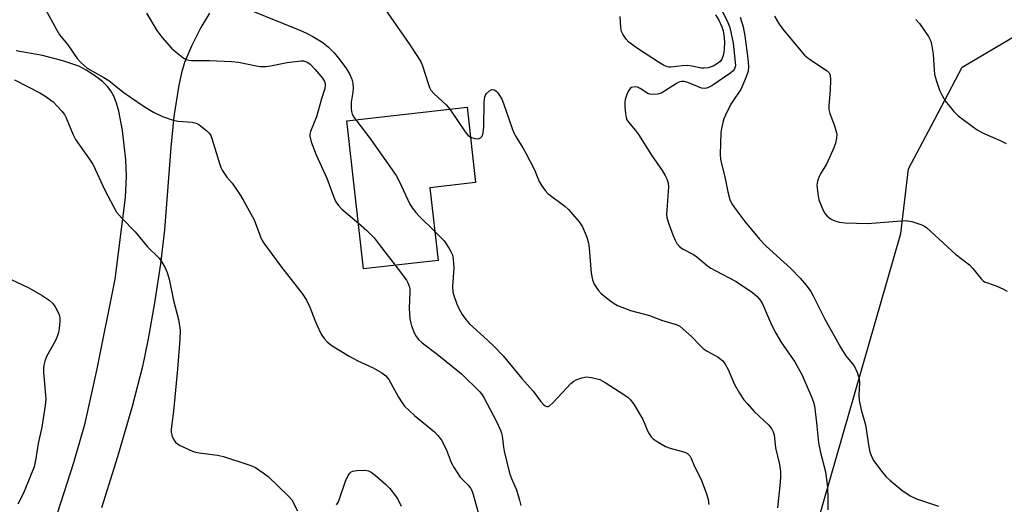
# Model space of a CAD drawing. Units: inches. Extents: x 1189770 to 1195770, y 541457 to 545457.
# Drawn here: x 1190418 to 1190699, y 541631 to 541769 of the extents above; entities that cross this region are included whole.
import ezdxf

# ---------------------------------------------------------------- set-up
doc = ezdxf.new("R2010")
doc.units = ezdxf.units.IN
doc.header["$MEASUREMENT"] = 0
for name, color, linetype in [('BLDG-Footprint', 5, 'Continuous'), ('NTRL-Farm Land', 3, 'Continuous'), ('TRANS-Driveway', 251, 'Continuous'), ('Undefined', 1, 'Continuous')]:
    doc.layers.add(name, color=color, linetype=linetype)

msp = doc.modelspace()

# ---------------------------------------------------------------- linework, layer by layer
at = {"layer": 'BLDG-Footprint', "elevation": 343.81}
msp.add_lwpolyline([(1190537.58, 541700.58), (1190516.33, 541698.2), (1190511.6, 541740.34), (1190545.86, 541744.18), (1190548.27, 541722.73), (1190535.26, 541721.27)], close=True, dxfattribs=at)
at = {"layer": 'NTRL-Farm Land'}
msp.add_lwpolyline([(1190962.61, 541457.53), (1190962.69, 541457.09), (1190591.64, 541457.13), (1190591.67, 541457.53), (1190593.21, 541475.7), (1190605.49, 541504.07), (1190617.68, 541528.92), (1190669.31, 541708.28), (1190671.54, 541726.66), (1190678.07, 541739.01), (1190686.77, 541755.59), (1190703.64, 541765.55), (1190721.83, 541773.62), (1190764.79, 541782.14), (1190794.99, 541784.64), (1190819.51, 541781.24), (1190837.68, 541773.53), (1190857.19, 541762.64), (1190892.33, 541690.57), (1190952.52, 541534.65)], close=True, dxfattribs=at)
at = {"layer": 'TRANS-Driveway'}
for points in [[(1190472.53, 541770.96), (1190470.01, 541766.87), (1190467.33, 541761.6), (1190465.41, 541756.9), (1190464.53, 541753.97), (1190463.72, 541750.44), (1190462.35, 541741.61), (1190461.47, 541732.72), (1190459.7, 541709.28), (1190458.49, 541699.61), (1190456.8, 541688.47), (1190455, 541678.22), (1190453.37, 541670.35), (1190450.44, 541658.96), (1190446.32, 541644.7), (1190441.73, 541630.1)], [(1190417.92, 541597.54), (1190423.51, 541612.28), (1190429.23, 541628.59), (1190433.88, 541643.02), (1190437.05, 541654.28), (1190440.52, 541669.68), (1190445.58, 541695.27), (1190448.53, 541718.48), (1190448.87, 541724.51), (1190448.67, 541729.26), (1190447.76, 541737.53), (1190446.7, 541743.08), (1190446.04, 541745.34), (1190445.24, 541747.38), (1190444.42, 541748.9), (1190443.47, 541750.15), (1190441.99, 541751.53), (1190439.77, 541753.23), (1190437.4, 541754.77), (1190435.25, 541755.9), (1190430.77, 541757.45), (1190424.91, 541758.97), (1190417.44, 541760.28)]]:
    msp.add_lwpolyline(points, dxfattribs=at)
at = {"layer": 'Undefined'}
for points, elevation in [([(1190617.91, 541772.75), (1190620.1, 541768.3), (1190620.63, 541766.95), (1190621.57, 541762.45), (1190622.2, 541757.08), (1190622.25, 541756), (1190622.11, 541755.38), (1190621.92, 541754.97), (1190621.62, 541754.56), (1190620.97, 541753.97), (1190615.51, 541750.31), (1190614.76, 541749.88), (1190613.95, 541749.59), (1190613.41, 541749.53), (1190612.6, 541749.66), (1190608.68, 541751.25), (1190607.62, 541751.52), (1190606.85, 541751.52), (1190606.14, 541751.31), (1190605.5, 541750.98), (1190602.07, 541748.76), (1190601.06, 541748.21), (1190600, 541747.91), (1190598.63, 541747.8), (1190597.84, 541747.91), (1190597.32, 541748.12), (1190595.14, 541749.54), (1190594.39, 541749.9), (1190593.64, 541750), (1190592.67, 541749.79), (1190592.26, 541749.54), (1190591.78, 541748.9), (1190591.31, 541747.84), (1190590.88, 541746.43), (1190590.78, 541745.57), (1190590.79, 541744.43), (1190590.92, 541742.43), (1190591.08, 541741.31), (1190591.33, 541740.63), (1190591.75, 541739.96), (1190593.82, 541737.58), (1190594.68, 541736.42), (1190598.37, 541730.51), (1190601.35, 541726.23), (1190602.23, 541724.8), (1190602.72, 541723.8), (1190603.05, 541722.55), (1190603.16, 541721.49), (1190602.66, 541714.85), (1190602.63, 541713.66), (1190602.72, 541712.82), (1190603.09, 541711.45), (1190604.37, 541707.91), (1190605.03, 541706.34), (1190605.58, 541705.36), (1190606.27, 541704.58), (1190607.12, 541703.91), (1190610.29, 541702.24), (1190611.28, 541701.62), (1190614.29, 541699.06), (1190615.19, 541698.4), (1190616.63, 541697.59), (1190622.46, 541694.62), (1190627.12, 541691.42), (1190628.46, 541690.29), (1190629.35, 541689.21), (1190629.95, 541688.24), (1190632.5, 541682.24), (1190633.72, 541679.83), (1190635.37, 541677.1), (1190639.13, 541671.71), (1190640.32, 541669.66), (1190641.12, 541668.08), (1190643.92, 541661.78), (1190644.46, 541660.25), (1190644.71, 541659.16), (1190645.33, 541654.33), (1190645.92, 541648.65), (1190646.48, 541645.89), (1190647.89, 541640.41), (1190648.47, 541636.04), (1190648.59, 541632.8), (1190648.56, 541629.56)], 340), ([(1190425.7, 541772.22), (1190429.01, 541766.1), (1190429.75, 541764.86), (1190432.12, 541761.94), (1190434.79, 541758.11), (1190435.71, 541756.99), (1190436.77, 541756.04), (1190437.68, 541755.36), (1190442.39, 541752.71), (1190443.85, 541751.8), (1190447.85, 541748.63), (1190449.97, 541747.08), (1190453.92, 541744.38), (1190456.56, 541742.79), (1190459.1, 541741.55), (1190462.15, 541740.5), (1190463.56, 541740.27), (1190467.56, 541739.91), (1190468.65, 541739.66), (1190469.41, 541739.25), (1190470.37, 541738.57), (1190471.75, 541737.45), (1190472.36, 541736.83), (1190472.82, 541736.11), (1190473.15, 541735.29), (1190474.42, 541731.32), (1190475.4, 541727.87), (1190475.71, 541727.03), (1190476.1, 541726.25), (1190477.38, 541724.31), (1190478.92, 541722.56), (1190479.61, 541721.65), (1190481.33, 541719.03), (1190482.36, 541717.29), (1190485.19, 541712.17), (1190487.02, 541707.26), (1190487.47, 541706.27), (1190487.91, 541705.52), (1190492.74, 541699.08), (1190498.15, 541692.13), (1190499.02, 541690.92), (1190500.07, 541689.27), (1190501.1, 541687.29), (1190502.44, 541683.54), (1190503, 541682.21), (1190504.32, 541679.55), (1190505.1, 541678.31), (1190506.1, 541677.33), (1190507.43, 541676.29), (1190512.24, 541673.29), (1190514.69, 541671.95), (1190519.04, 541670.02), (1190521.51, 541668.58), (1190522.65, 541667.75), (1190523.55, 541666.69), (1190526.31, 541661.64), (1190527.35, 541659.99), (1190528.03, 541659.11), (1190530.9, 541656.41), (1190536.55, 541651.8), (1190537.54, 541650.75), (1190538.57, 541649.37), (1190539.84, 541646.8), (1190541.29, 541643.08), (1190542.13, 541641.56), (1190543.87, 541638.89), (1190546.18, 541636.56), (1190546.81, 541635.71), (1190547.2, 541635.03), (1190547.58, 541633.92), (1190549.45, 541627.08)], 348), ([(1190454.56, 541771.02), (1190457.53, 541766.05), (1190458.94, 541764.17), (1190461.65, 541761.03), (1190462.99, 541759.85), (1190464.86, 541758.38), (1190465.85, 541757.82), (1190466.6, 541757.59), (1190467.37, 541757.46), (1190472.44, 541757.55), (1190478.77, 541757.26), (1190480.76, 541756.99), (1190485.81, 541755.99), (1190486.94, 541755.84), (1190488.41, 541755.84), (1190489.87, 541755.96), (1190494.59, 541756.98), (1190498.45, 541757.4), (1190499.28, 541757.37), (1190499.8, 541757.26), (1190500.49, 541756.94), (1190501.15, 541756.42), (1190502.56, 541754.92), (1190504.67, 541752.46), (1190505.23, 541751.49), (1190505.39, 541750.97), (1190505.44, 541750.5), (1190505.3, 541749.5), (1190504.36, 541746.58), (1190502.98, 541741.51), (1190501.21, 541737.31), (1190501.08, 541736.51), (1190501.08, 541735.97), (1190501.42, 541734.35), (1190502.85, 541730.61), (1190505.93, 541724.03), (1190507.92, 541718.55), (1190508.5, 541717.31), (1190509.22, 541716.21), (1190510.21, 541715.16), (1190514.87, 541711.22)], 346), ([(1190483.36, 541772.08), (1190498.2, 541766.16), (1190500.11, 541765.33), (1190501.89, 541764.37), (1190504.8, 541762.59), (1190506.35, 541761.29), (1190507.99, 541759.66), (1190509.23, 541758.2), (1190511.32, 541755.42), (1190512.31, 541753.69), (1190513, 541752.15), (1190513.25, 541751.04), (1190513.38, 541749.63), (1190513.27, 541748.45), (1190512.83, 541745.67), (1190512.79, 541743.76), (1190512.9, 541742.98), (1190513.15, 541742.24), (1190513.62, 541741.36), (1190514.12, 541740.62)], 344), ([(1190522.58, 541771.91), (1190529.37, 541762.27), (1190531.92, 541758.36), (1190532.65, 541757.11), (1190533.01, 541756.31), (1190534.81, 541750.64), (1190535.11, 541749.84), (1190535.51, 541749.09), (1190536.43, 541748), (1190539.88, 541744.85), (1190540.9, 541743.62)], 342), ([(1190616.56, 541770.48), (1190617.47, 541768.95), (1190618.39, 541767.08), (1190618.72, 541766), (1190619.03, 541764.08), (1190619.08, 541762.64), (1190619.03, 541760.9), (1190618.94, 541759.74), (1190618.78, 541758.89), (1190618.34, 541757.9), (1190617.86, 541757.26), (1190616.84, 541756.42), (1190615.89, 541755.9), (1190614.5, 541755.46), (1190613.37, 541755.29), (1190612.54, 541755.36), (1190609.78, 541755.92), (1190608.62, 541756.06), (1190607.11, 541756.01), (1190603.86, 541755.57), (1190603.3, 541755.58), (1190602.76, 541755.7), (1190601.76, 541756.17), (1190600.3, 541757.07), (1190594.37, 541760.96), (1190591.85, 541762.76), (1190591.08, 541763.56), (1190590.17, 541765), (1190589.84, 541765.77), (1190589.63, 541766.88), (1190589.44, 541770.06)], 342), ([(1190633.36, 541770.12), (1190634.73, 541767.86), (1190635.73, 541766.46), (1190637.51, 541764.24), (1190641.94, 541759.01), (1190643.28, 541757.89), (1190648.35, 541754.55), (1190648.91, 541754), (1190649.21, 541753.31), (1190649.31, 541751.94), (1190649.25, 541749.06), (1190648.79, 541744.66), (1190648.8, 541743.51), (1190649.08, 541742.42), (1190650.34, 541739.18), (1190650.86, 541737.58), (1190651.08, 541736.51), (1190651.05, 541735.4), (1190650.76, 541734.01), (1190650.29, 541732.66), (1190648.14, 541727.96), (1190646.47, 541725.22), (1190646.08, 541724.46), (1190645.6, 541723.15), (1190645.45, 541722.05), (1190645.65, 541719.5), (1190645.97, 541717.82), (1190647.32, 541714.6), (1190647.74, 541713.86), (1190648.31, 541713.22), (1190649.48, 541712.35), (1190650.51, 541711.81), (1190651.82, 541711.47), (1190653.46, 541711.25), (1190659.92, 541711.13), (1190663.41, 541711.34), (1190669.55, 541711.9), (1190670.72, 541711.93), (1190672.45, 541711.63), (1190675.28, 541710.76), (1190676.05, 541710.36), (1190676.74, 541709.84), (1190684.9, 541702.38), (1190688.84, 541699.35), (1190689.85, 541698.28), (1190692.19, 541695.33), (1190692.75, 541694.77), (1190693.19, 541694.48), (1190696.45, 541693.32), (1190698.58, 541692.42), (1190699.57, 541691.85)], 336), ([(1190623.61, 541769.87), (1190624.46, 541767.05), (1190624.91, 541764.52), (1190625.76, 541758.08), (1190625.91, 541755.84), (1190625.84, 541754.46), (1190625.29, 541752.81), (1190623.73, 541749.29), (1190623.31, 541748.55), (1190621.86, 541746.52), (1190620.91, 541745.03), (1190619.41, 541741.97), (1190618.97, 541740.93), (1190618.62, 541739.83), (1190618.23, 541738.15), (1190618.08, 541737.03), (1190617.88, 541730.78), (1190617.95, 541729.38), (1190618.22, 541728.04), (1190619.25, 541724.42), (1190620.04, 541720.08), (1190620.6, 541717.94), (1190621.19, 541716.74), (1190622.35, 541715.08), (1190624.95, 541711.63), (1190629.04, 541706.6), (1190630.99, 541704.65), (1190638.05, 541698.27), (1190640.7, 541695.54), (1190642.38, 541693.57), (1190643.67, 541691.74), (1190644.41, 541690.51), (1190647.59, 541684.08), (1190652.22, 541675.65), (1190653.64, 541673.43), (1190655.51, 541671.28), (1190656.17, 541670.36), (1190657.01, 541668.49), (1190657.51, 541666.83), (1190657.57, 541665.69), (1190657.4, 541662.24), (1190657.51, 541660.83), (1190658.05, 541658.06), (1190659.25, 541653.82), (1190660.23, 541647.5), (1190660.53, 541646.07), (1190661.09, 541644.53), (1190661.63, 541643.55), (1190663.84, 541640.55), (1190665.11, 541639), (1190666.2, 541638.01), (1190669.62, 541635.2), (1190671.95, 541633.51), (1190673.83, 541632.69), (1190680.02, 541630.58)], 338), ([(1190673.63, 541769.15), (1190674.6, 541768.06), (1190677.21, 541764.36), (1190677.86, 541762.99), (1190678.17, 541761.59), (1190678.51, 541759.31), (1190678.8, 541754.89), (1190678.96, 541753.53), (1190679.47, 541751.59), (1190680.32, 541749.08), (1190681.06, 541747.5), (1190681.97, 541746.01), (1190684.42, 541742.99), (1190685.66, 541741.73), (1190691.05, 541737.75), (1190692.58, 541736.95), (1190697.58, 541734.74), (1190699.3, 541733.87)], 334), ([(1190546.82, 541735.67), (1190548, 541735.28), (1190549.05, 541735.22), (1190549.68, 541735.46), (1190550.12, 541735.97), (1190550.43, 541736.94), (1190550.64, 541738.58), (1190550.72, 541745.67), (1190550.87, 541747.12), (1190551.06, 541747.64), (1190551.36, 541748.1), (1190552.17, 541748.86), (1190552.86, 541749.21), (1190553.54, 541749.15), (1190553.97, 541748.88), (1190554.55, 541748.26), (1190555.24, 541747.3), (1190555.68, 541746.53), (1190556.22, 541745.23), (1190558.54, 541738.47), (1190559.08, 541737.11), (1190560, 541735.4), (1190561.72, 541732.68), (1190562.57, 541731.13), (1190564.98, 541726.4), (1190566.39, 541723.08), (1190567.09, 541721.86), (1190568.07, 541720.47), (1190568.81, 541719.68), (1190573.63, 541716.02), (1190574.74, 541715.06), (1190577.74, 541711.57), (1190578.68, 541710.13), (1190579.92, 541707.17), (1190580.44, 541705.5), (1190580.62, 541704.05), (1190581.2, 541697), (1190581.53, 541695.07), (1190582.04, 541693.79), (1190583.11, 541692.14), (1190584.03, 541691.19), (1190586.51, 541689.16), (1190587.66, 541688.28), (1190588.65, 541687.71), (1190592.35, 541686.28), (1190597.73, 541684.93), (1190601.19, 541683.58), (1190605.32, 541682.31), (1190606.36, 541681.82), (1190607.3, 541681.12), (1190609.75, 541678.95), (1190612.07, 541676.49), (1190613.08, 541675.54), (1190614.23, 541674.74), (1190617.33, 541673.01), (1190618.63, 541671.97), (1190619.31, 541671.06), (1190620.17, 541669.56), (1190621.99, 541665.28), (1190623.42, 541662.81), (1190624.64, 541660.9), (1190625.55, 541659.81), (1190627.67, 541657.5), (1190631.7, 541653.68), (1190632.62, 541652.57), (1190633.02, 541651.79), (1190633.27, 541650.97), (1190633.64, 541647.19), (1190634.82, 541642.48), (1190635.02, 541640.48), (1190635.07, 541639.04), (1190635, 541637.45), (1190634.17, 541630.12)], 342), ([(1190540.9, 541743.62), (1190545.29, 541737.15), (1190546.04, 541736.26), (1190546.82, 541735.67)], 342), ([(1190514.12, 541740.62), (1190518.09, 541735.4), (1190525.6, 541724.72), (1190526.58, 541722.95), (1190529.44, 541716.83), (1190530.18, 541715.58), (1190531.23, 541714.22), (1190532.2, 541713.15), (1190536.66, 541708.81)], 344), ([(1190514.87, 541711.22), (1190517.32, 541709.11), (1190519.33, 541706.98), (1190520.82, 541705.13), (1190525.31, 541699.21)], 346), ([(1190536.66, 541708.81), (1190538.77, 541706.76), (1190539.33, 541706.12), (1190540.74, 541703.95), (1190541.3, 541702.95), (1190541.64, 541702.18), (1190541.9, 541700.82), (1190542.05, 541698.59), (1190541.71, 541693.08), (1190541.79, 541691.65), (1190542.06, 541690.56), (1190542.84, 541688.45), (1190543.5, 541686.91), (1190544.41, 541685.17), (1190545.43, 541683.73), (1190546.38, 541682.65), (1190551.76, 541677.81), (1190553.63, 541675.99), (1190556.09, 541673.43), (1190561.37, 541666.96), (1190564.63, 541663.38), (1190566.7, 541660.5), (1190567.68, 541659.47), (1190568.09, 541659.16), (1190568.51, 541658.96), (1190568.92, 541658.97), (1190569.33, 541659.2), (1190570.35, 541660.16), (1190575.41, 541665.51), (1190576.19, 541666.17), (1190576.89, 541666.57), (1190578.47, 541667.14), (1190579.84, 541667.41), (1190581.29, 541667.26), (1190583.59, 541666.69), (1190585.17, 541665.87), (1190590.43, 541662.41), (1190591.65, 541661.56), (1190592.4, 541660.88), (1190593.39, 541659.51), (1190595.77, 541655.47), (1190596.29, 541654.43), (1190597.01, 541652.52), (1190597.51, 541651.54), (1190598.26, 541650.4), (1190598.83, 541649.8), (1190600.27, 541648.81), (1190602.32, 541647.65), (1190603.67, 541647.15), (1190607.83, 541645.99), (1190608.57, 541645.62), (1190609.24, 541644.92), (1190609.63, 541644.16), (1190610.65, 541641.73), (1190612.43, 541638.18), (1190613.97, 541634.14), (1190614.48, 541632.5), (1190614.67, 541631.1)], 344), ([(1190525.31, 541699.21), (1190528.55, 541694.93), (1190528.98, 541694.21), (1190529.34, 541693.29), (1190529.48, 541692.48), (1190529.51, 541691.6), (1190529.34, 541686.88), (1190529.57, 541683.95), (1190529.72, 541683.09), (1190530.04, 541681.94), (1190530.63, 541680.26), (1190531.14, 541679.2), (1190532.01, 541678.07), (1190533, 541677.11), (1190537.27, 541673.93), (1190544.21, 541668.28), (1190549.43, 541663.18), (1190550.09, 541662.32), (1190550.66, 541661.38), (1190554.07, 541654.94), (1190555.35, 541652.24), (1190555.66, 541651.41), (1190555.85, 541650.6), (1190556.15, 541647.46), (1190556.34, 541646.31), (1190557.92, 541640.05), (1190558.45, 541638.45), (1190559.47, 541636.31), (1190559.86, 541635.27), (1190560.75, 541632.35), (1190561.12, 541630.78)], 346)]:
    msp.add_lwpolyline(points, dxfattribs=dict(at, elevation=elevation))
for points in [[(1190416.98, 541752.03, 350), (1190424.16, 541748.32, 350), (1190425.64, 541747.45, 350), (1190427.94, 541745.77, 350), (1190430.48, 541743.06, 350), (1190431.16, 541742.17, 350), (1190431.71, 541741.21, 350), (1190433.68, 541736.32, 350), (1190434.32, 541735, 350), (1190438.24, 541729.5, 350), (1190439.33, 541727.79, 350), (1190442.65, 541720.55, 350), (1190446.05, 541714.37, 350), (1190447.51, 541712.62, 350), (1190451.36, 541708.71, 350), (1190454.86, 541704.44, 350), (1190458.16, 541701.25, 350), (1190458.83, 541700.31, 350), (1190459.85, 541698.52, 350), (1190460.46, 541697.18, 350), (1190461, 541695.21, 350), (1190462.28, 541689.14, 350), (1190463.69, 541683.76, 350), (1190464.13, 541680.71, 350), (1190464.06, 541678.17, 350), (1190463.41, 541669.61, 350), (1190462.2, 541657.69, 350), (1190461.54, 541652.55, 350), (1190461.59, 541651.68, 350), (1190461.88, 541650.58, 350), (1190462.31, 541649.54, 350), (1190462.76, 541648.86, 350), (1190463.4, 541648.34, 350), (1190464.14, 541647.92, 350), (1190466.76, 541646.66, 350), (1190468.1, 541646.13, 350), (1190469.54, 541645.84, 350), (1190474.8, 541645.13, 350), (1190476.47, 541644.79, 350), (1190483.68, 541642.4, 350), (1190484.77, 541641.98, 350), (1190485.55, 541641.58, 350), (1190487.8, 541640.12, 350), (1190489.22, 541639.05, 350), (1190494.97, 541633.5, 350), (1190495.89, 541632.39, 350), (1190497.56, 541629.26, 350)], [(1190415.99, 541695.11, 352), (1190420.86, 541692.83, 352), (1190422.35, 541692.06, 352), (1190424.81, 541690.64, 352), (1190426.86, 541689.26, 352), (1190427.88, 541688.3, 352), (1190428.54, 541687.37, 352), (1190429.45, 541685.59, 352), (1190429.74, 541684.8, 352), (1190429.85, 541684.26, 352), (1190429.88, 541683.17, 352), (1190429.71, 541681.24, 352), (1190429.46, 541680.1, 352), (1190429.11, 541678.96, 352), (1190428.52, 541677.57, 352), (1190426.1, 541673.21, 352), (1190425.6, 541671.86, 352), (1190425.32, 541670.75, 352), (1190425.19, 541669.91, 352), (1190425.19, 541668.79, 352), (1190425.83, 541662.21, 352), (1190425.87, 541661.04, 352), (1190425.7, 541659.28, 352), (1190424.79, 541653.11, 352), (1190423.67, 541648.44, 352), (1190423.08, 541644.22, 352), (1190422.54, 541641.78, 352), (1190419.92, 541635.27, 352), (1190419.33, 541633.93, 352), (1190417.9, 541631.15, 352)], [(1190508.63, 541630.95, 350), (1190509.09, 541631.68, 350), (1190509.53, 541632.75, 350), (1190511.22, 541637.77, 350), (1190511.95, 541639.39, 350), (1190512.43, 541640.05, 350), (1190512.82, 541640.36, 350), (1190513.29, 541640.59, 350), (1190514.39, 541640.79, 350), (1190516.71, 541640.87, 350), (1190517.79, 541640.65, 350), (1190518.51, 541640.25, 350), (1190519.66, 541639.42, 350), (1190522.64, 541636.92, 350), (1190523.8, 541635.69, 350), (1190525.45, 541633.6, 350), (1190526.2, 541632.4, 350), (1190527.06, 541630.65, 350)]]:
    msp.add_polyline3d(points, dxfattribs=at)

doc.saveas('drawing.dxf')
